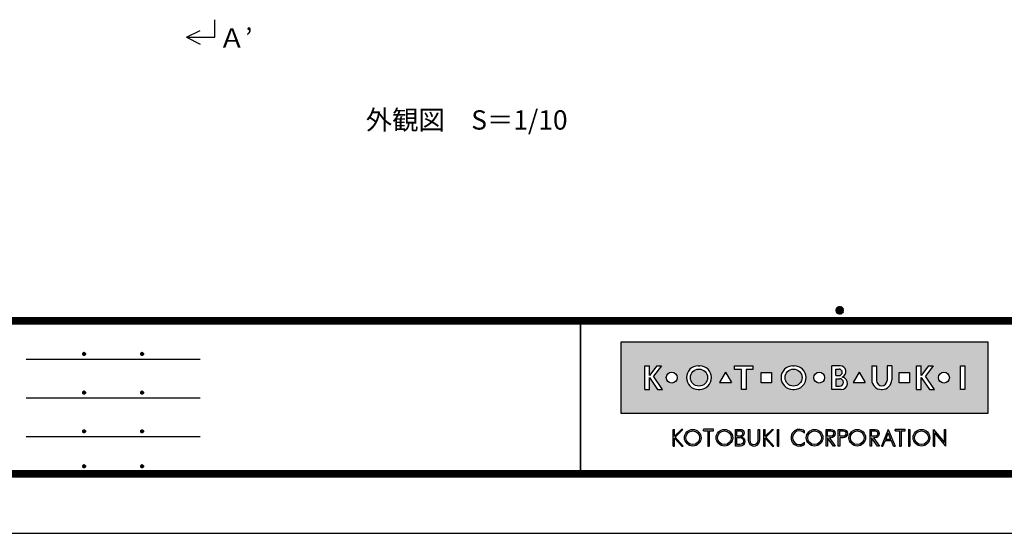
# Model space of a CAD drawing. Extents: x 0 to 4200, y 0 to 2970.
# Drawn here: x 875 to 2403, y 0 to 797 of the extents above; entities that cross this region are included whole.
import ezdxf
from ezdxf.enums import TextEntityAlignment as Align

# ---------------------------------------------------------------- set-up
doc = ezdxf.new("R2010")
doc.units = 0
doc.header["$LTSCALE"] = 3
doc.layers.get('0').update_dxf_attribs({"linetype": 'CONTINUOUS'})
doc.layers.get('DEFPOINTS').update_dxf_attribs({"linetype": 'CONTINUOUS'})
for name, color, linetype in [('P_1CENTER', 2, 'CONTINUOUS'), ('P_3TEXT', 60, 'CONTINUOUS'), ('P_5DRAWFRAME', 104, 'CONTINUOUS')]:
    doc.layers.add(name, color=color, linetype=linetype)
doc.styles.add('BIGFONT', font='simplex.shx', dxfattribs={"bigfont": 'bigfont.shx'})

# ---------------------------------------------------------------- blocks, each defined once
blk = doc.blocks.new('DFP3')
h = blk.add_hatch(color=83)
h.paths.add_polyline_path([(180.7771999999999, 29.65329999999994), (180.7771999999999, 18.64834950495063), (237.7772, 18.64834950495063), (237.7772, 29.65329999999994)])
h.paths.add_polyline_path([(204.1796504950495, 24.95080000000035), (204.1796504950495, 23.35084950495056), (202.5796999999999, 23.35084950495056), (202.5796999999999, 24.95080000000001)], flags=16)
h.paths.add_polyline_path([(207.4712594059405, 25.98498316831709), (207.697001980198, 25.98498316831709, -1), (207.697001980198, 22.31666633663386), (207.4712594059405, 22.31666633663386, -1)], flags=16)
h.paths.add_polyline_path([(208.9103683168316, 24.15082475247547, -1), (206.2578930693068, 24.15082475247547, -1)], flags=0)
h.paths.add_polyline_path([(201.2633386138613, 25.9849831683171), (201.2633386138613, 25.42062673267328), (200.2192792079208, 25.42062673267328), (200.2192792079208, 22.31666633663386), (199.4856158415841, 22.31666633663386), (199.4856158415841, 25.42062673267328), (198.4415564356435, 25.42062673267328), (198.4415564356435, 25.98498316831709)], flags=16)
h.paths.add_polyline_path([(212.4028175742573, 24.15082475247547, -1), (210.7228695544553, 24.15082475247547, -1)], flags=16)
h.paths.add_polyline_path([(197.9543973209085, 23.40117101048351), (196.1069333721607, 23.40117101048351), (197.0306653465346, 25.00112150553295)], flags=16)
h.paths.add_polyline_path([(213.5098732673266, 25.9849831683171), (214.7937841584158, 25.98498316831709, -0.8268396299405429), (215.132258940184, 24.21557239597574, -0.9235794106673716), (214.9811397058823, 22.31666633663386), (213.5098732673266, 22.31666633663386)], flags=16)
h.paths.add_polyline_path([(193.0237346534653, 22.31666633663386), (192.7979920792079, 22.31666633663386, -1), (192.7979920792079, 25.98498316831709), (193.0237346534653, 25.98498316831709, -1)], flags=16)
h.paths.add_polyline_path([(214.1588831683168, 25.47706237623782), (214.6385861386138, 25.47706237623782, -1), (214.6385861386138, 24.46122079207927), (214.1588831683168, 24.46122079207927)], flags=0)
h.paths.add_polyline_path([(214.1588831683168, 23.98151782178226), (214.7373485148514, 23.98151782178226, -1.000000696587788), (214.7373485148514, 22.82458712871313), (214.1588831683167, 22.82458712871313)], flags=0)
h.paths.add_polyline_path([(194.237100990099, 24.15082475247547, -1), (191.5846257425742, 24.15082475247547, -1)], flags=0)
h.paths.add_polyline_path([(216.8470323820617, 23.40117101048351), (217.7707643564355, 25.001121505533), (218.6944963308095, 23.40117101048351)], flags=16)
h.paths.add_polyline_path([(189.5181641089108, 24.15082475247547, -1), (187.8382160891088, 24.15082475247547, -1)], flags=16)
h.paths.add_polyline_path([(219.7177940594059, 25.98498316831709), (220.4514574257425, 25.98498316831709), (220.4514574257425, 23.69933960396035, 1.000000186147331), (222.0880910891088, 23.69933960396035), (222.0880910891088, 25.9849831683171), (222.8217544554455, 25.98498316831709), (222.8217544554455, 23.79810198019809, -0.4142135623730698), (221.3403188118811, 22.31666633663386), (221.1992297029703, 22.31666633663386, -0.4142135623731069), (219.7177940594059, 23.79810198019822)], flags=16)
h.paths.add_polyline_path([(187.0697742574257, 25.98498316831709), (185.8689092457776, 24.35977938264444), (187.267299009901, 22.31666633663386), (186.4772, 22.31666633663386), (185.2073980198019, 24.15082475247546), (185.2073980198019, 22.31666633663386), (184.5019524752474, 22.31666633663385), (184.5019524752474, 25.98498316831709), (185.2073980198019, 25.98498316831709), (185.2073980198019, 24.47750579499151), (186.3492172393709, 25.9849831683171)], flags=16)
h.paths.add_polyline_path([(223.9970267326732, 24.95080000000002), (225.5969772277228, 24.95080000000001), (225.5969772277228, 23.35084950495056), (223.9970267326732, 23.35084950495056)], flags=16)
h.paths.add_polyline_path([(226.687596039604, 25.98498316831709), (227.3930415841584, 25.9849831683171), (227.3930415841584, 24.4775057949916), (228.5348608037275, 25.98498316831709), (229.2554178217821, 25.98498316831709), (228.0545528101339, 24.35977938264445), (229.4529425742574, 22.31666633663386), (228.6628435643564, 22.31666633663386), (227.3930415841584, 24.15082475247553), (227.3930415841584, 22.31666633663386), (226.6875960396039, 22.31666633663386)], flags=16)
h.paths.add_polyline_path([(231.7602433168317, 24.15082475247547, -1), (230.0802952970297, 24.15082475247547, -1)], flags=16)
h.paths.add_polyline_path([(233.4880910891088, 25.9849831683171), (234.1653188118812, 25.98498316831709), (234.1653188118811, 22.31666633663385), (233.4880910891088, 22.31666633663386)], flags=16)
for points in [[(188.8907171647544, 13.53735916098693), (189.1165651408755, 13.53735916098692), (189.1165651408755, 14.76717399791187), (190.2463262212482, 13.53735916098693), (190.4721733674334, 13.53735916098693), (189.1998782596873, 14.92233052091695), (190.3994002936616, 16.11713949004919), (190.1735531486242, 16.11713949004919), (189.1165651408755, 15.06430434153457), (189.1165651408755, 16.12412506081215), (188.8907171647544, 16.12412506081215)], [(193.62009298013, 16.12870630717222), (193.6200929801299, 15.89827044520378), (194.2868303126868, 15.89827044520378), (194.2868303126868, 13.53735252149947), (194.5126782888079, 13.53735252149946), (194.5126782888079, 15.89827044520378), (195.1794156213647, 15.89827044520378), (195.1794156213646, 16.12870630717222)], [(200.7873865153659, 16.1241184213247), (200.5615393691806, 16.1241184213247), (200.5615393691806, 14.41141449004919, 0.9993112080576029), (202.3096508572413, 14.41020999000819), (202.3096508572412, 16.1241184213247), (202.0838037110561, 16.1241184213247), (202.0838037110561, 14.41141449004919, -1), (200.7873865153659, 14.41141449004919)], [(209.2881845934089, 13.81794368446969), (209.2881845934089, 14.12892027475158, -2.667269372855936), (209.2881845934089, 15.53256394704789), (209.2881845934089, 15.84354053732978, 2.071285835562603)], [(223.371153347049, 16.10296667409115), (223.371153347049, 15.87711952790606), (224.0378906796058, 15.87711952790607), (224.0378906796058, 13.51620741375338), (224.263738655727, 13.51620741375338), (224.263738655727, 15.87711952790607), (224.9304759882837, 15.87711952790607), (224.9304759882837, 16.10296667409115)]]:
    blk.add_hatch(color=0).paths.add_polyline_path(points)
h = blk.add_hatch(color=0)
h.paths.add_polyline_path([(190.6519715182779, 14.830738791156, 1), (193.2387307786157, 14.830738791156, 1)])
h.paths.add_polyline_path([(193.0128836324305, 14.830738791156, -1.00000013533277), (190.8778186644631, 14.830738791156, -1.00000013533277)], flags=16)
h = blk.add_hatch(color=0)
h.paths.add_polyline_path([(195.5607786528149, 14.830738791156, 1), (198.1475379131527, 14.830738791156, 1)])
h.paths.add_polyline_path([(197.9216907669675, 14.830738791156, -1.00000013533277), (195.7866257990001, 14.830738791156, -1.00000013533277)], flags=16)
h = blk.add_hatch(color=0)
edge = h.paths.add_edge_path(flags=16)
edge.add_line((198.7944098991748, 15.89827044520379), (199.2657164076198, 15.89827127513954))
edge.add_arc((199.2657171527633, 15.47511681969394), 0.4231544554462469, -90.00010089361018, 90.00010089361012, ccw=False)
edge.add_line((199.2657164076198, 15.05196236424835), (198.7944098991748, 15.05196236424835))
edge.add_line((198.7944098991748, 15.05196236424835), (198.7944098991748, 15.89827044520379))
edge = h.paths.add_edge_path(flags=16)
edge.add_line((198.7944098991748, 14.87128448131298), (199.2657164076198, 14.87128448131298))
edge.add_arc((199.2657164076198, 14.31724539424268), 0.5540390870702971, -90, 90, ccw=False)
edge.add_line((199.2657164076198, 13.76320630717238), (198.7944098991748, 13.76320630717238))
edge.add_line((198.7944098991748, 13.76320630717238), (198.7944098991748, 14.87128448131298))
edge = h.paths.add_edge_path()
edge.add_line((198.5685627529896, 16.1241184213247), (199.3334707174625, 16.1241184213247))
edge.add_arc((199.3334707174625, 15.54287112953676), 0.5812472917879354, -90, 90, ccw=False)
edge.add_arc((199.3334707174625, 14.24949149936813), 0.7121323383808971, -90, 90, ccw=False)
edge.add_line((199.3334707174625, 13.53735916098724), (198.5685627529896, 13.53735916098692))
edge.add_line((198.5685627529896, 13.53735916098692), (198.5685627529896, 16.1241184213247))
h = blk.add_hatch(color=0)
h.paths.add_polyline_path([(203.266972828703, 14.92233052091694), (204.4735004932343, 16.1241184213247), (204.247653347049, 16.1241184213247), (203.1836588799552, 15.06430434153459), (203.1836588799553, 16.1241184213247), (202.9712907232867, 16.1241184213247), (202.9712907232867, 13.53735916098692), (203.1836588799553, 13.53735916098692), (203.1836588799552, 14.76717399791191), (204.313419960328, 13.53735916098693), (204.5392679364492, 13.53735916098693)])
h.paths.add_polyline_path([(205.3050016871772, 16.1241184213247), (205.0791545409919, 16.1241184213247), (205.0791545409919, 13.53735916098692), (205.3050016871772, 13.53735916098692)])
h = blk.add_hatch(color=0)
h.paths.add_polyline_path([(209.5578390779751, 14.83074211089973, 1), (212.1446049778004, 14.83074211089973, 1)])
h.paths.add_polyline_path([(211.9187578316151, 14.83074211089973, -1.000000127167677), (209.7836862241603, 14.83074211089973, -1.000000127167677)], flags=16)
h = blk.add_hatch(color=0)
h.paths.add_polyline_path([(212.6219144128614, 13.53735916098692), (212.8477623889827, 13.53735916098692), (212.8477623889827, 14.83074211089974), (213.7832587052317, 13.53735916098692), (214.0592115736069, 13.53735916098692), (213.1511404903222, 14.83074211089974), (213.3857525899145, 14.83074211089973, 1), (213.3857525899145, 16.12412506081216), (212.6219144128615, 16.12412506081216)])
h.paths.add_polyline_path([(212.8477623889827, 15.89827708469125), (213.3857525899145, 15.89827708469124, -1), (213.3857525899144, 15.05658925708469), (212.8477623889826, 15.05658925708481)], flags=16)
h = blk.add_hatch(color=0)
edge = h.paths.add_edge_path()
edge.add_line((214.5233134082022, 16.12412506081216), (215.2871507553193, 16.12412423087619))
edge.add_arc((215.2871500526669, 15.47743317088784), 0.6466910599887343, -89.99993774613517, 89.99993774613517, ccw=False)
edge.add_line((215.2871507553193, 14.83074211089949), (214.7491605543875, 14.83074211089949))
edge.add_line((214.7491605543875, 14.83074211089949), (214.7491605543875, 13.53735916098692))
edge.add_line((214.7491605543875, 13.53735916098692), (214.5233134082022, 13.53735916098692))
edge.add_line((214.5233134082022, 13.53735916098692), (214.5233134082022, 16.12412506081216))
edge = h.paths.add_edge_path(flags=16)
edge.add_line((214.7491605543875, 15.89827708469124), (215.2871507553193, 15.89827708469124))
edge.add_arc((215.2871507553193, 15.47743317088803), 0.4208439138032176, -90, 90, ccw=False)
edge.add_line((215.2871507553193, 15.05658925708481), (214.7491605543875, 15.05658925708481))
edge.add_line((214.7491605543875, 15.05658925708481), (214.7491605543875, 15.89827708469124))
h = blk.add_hatch(color=0)
h.paths.add_polyline_path([(216.1804215910794, 14.83074211089973, 1), (218.7671874909046, 14.83074211089973, 1)])
h.paths.add_polyline_path([(218.5413403447194, 14.83074211089973, -1.000000127167677), (216.4062687372646, 14.83074211089973, -1.000000127167677)], flags=16)
h = blk.add_hatch(color=0)
h.paths.add_polyline_path([(220.0043738188021, 14.83074211089974), (220.2389859183945, 14.83074211089973, 1), (220.2389859183945, 16.12412506081216), (219.4751477413414, 16.12412506081216), (219.4751477413414, 13.53735916098692), (219.7009957174627, 13.53735916098692), (219.7009957174627, 14.83074211089975), (220.6364920337118, 13.53735916098692), (220.9124449020869, 13.53735916098692)])
h.paths.add_polyline_path([(219.7009957174626, 15.05658925708481), (219.7009957174626, 15.89827708469124), (220.2389859183945, 15.89827708469124, -1), (220.2389859183944, 15.05658925708469)], flags=16)
h = blk.add_hatch(color=0)
h.paths.add_polyline_path([(222.2898978723839, 16.12412506081215), (221.2189402427974, 13.53735916098692), (221.4633787838575, 13.53735916098693), (221.7907669317899, 14.32812626931532), (222.7890279830421, 14.32812626931532), (223.1164161309745, 13.53735916098692), (223.3608546720345, 13.53735916098692)])
h.paths.add_polyline_path([(222.2898978723839, 15.53371444636842), (222.6955232509512, 14.55397424543662), (221.8842716638807, 14.55397424543661)], flags=16)
h = blk.add_hatch(color=0)
h.paths.add_polyline_path([(225.626012097777, 16.12412506081215), (225.4001649515919, 16.12412506081215), (225.4001649515919, 13.53735916098692), (225.626012097777, 13.53735916098692)])
h.paths.add_polyline_path([(226.1408147186274, 14.83074211089973, 1), (228.7275806184527, 14.83074211089973, 1)])
h.paths.add_polyline_path([(228.5017334722675, 14.83074211089973, -1.000000127167677), (226.3666618648126, 14.83074211089973, -1.000000127167677)], flags=16)
h.paths.add_polyline_path([(229.2785510174043, 13.53735916098692), (229.5043989935255, 13.53735916098692), (229.5043989935255, 15.57938333105119), (231.2173510756454, 13.53735916098695), (231.2173510756455, 16.12412506081215), (230.9915030995243, 16.12412506081215), (230.9915030995243, 14.0821008907483), (229.2785510174043, 16.12412506081215)])
at = {"color": 0}
for p, q in [((214.1500001919297, 34.59999999999991), (214.7500001919296, 35.19999999999982)), ((214.1537481919295, 34.53303800000003), (214.8169621919295, 35.19625200000019)), ((214.1547661919297, 34.67547699999977), (214.6745231919297, 35.1952339999998)), ((214.1637421919295, 34.47232100000019), (214.8776791919295, 35.18625800000018)), ((214.1729561919295, 34.76437699999997), (214.5856231919295, 35.17704400000002)), ((214.1787211919296, 34.41658899999993), (214.9334111919296, 35.17127900000014)), ((214.1979081919297, 34.36506499999996), (214.9849351919295, 35.15209199999981)), ((214.5165271919296, 35.15271200000007), (215.3027121919297, 34.36652700000013)), ((214.5681661919296, 35.17178400000012), (215.3217841919296, 34.41816599999993)), ((214.6240321919298, 35.18662799999993), (215.3366281919296, 34.47403200000008)), ((214.6849121919298, 35.19645899999978), (215.3464591919295, 34.53491200000008)), ((214.7520851919297, 35.19999599999983), (215.3499961919295, 34.60208499999999)), ((214.8278661919297, 35.19492600000012), (215.3449261919296, 34.67786599999999)), ((214.9172991919295, 35.17620399999987), (215.3262041919295, 34.76729900000009)), ((214.1500001919297, 34.59999999999991), (214.7500001919296, 34)), ((214.1537481919295, 34.66696200000024), (214.8169621919295, 34.00374800000009)), ((214.1547661919297, 34.52452300000004), (214.6745231919297, 34.00476600000002)), ((214.1637421919295, 34.72767900000008), (214.8776791919295, 34.01374200000009)), ((214.1729561919295, 34.43562299999985), (214.5856231919295, 34.02295599999979)), ((214.1787211919296, 34.78341099999989), (214.9334111919296, 34.02872100000013)), ((214.1979081919297, 34.83493499999986), (214.9849351919295, 34.04790800000001)), ((214.2208011919295, 34.31724799999984), (215.0327521919297, 35.12919899999997)), ((214.2208011919295, 34.88275199999998), (215.0327521919297, 34.07080099999985)), ((214.2210101919296, 34.88314200000013), (214.4668581919296, 35.12899000000016)), ((214.2210101919296, 34.31685800000014), (214.4668581919296, 34.07101000000011)), ((214.2470671919296, 34.27280299999984), (215.0771971919297, 35.10293300000012)), ((214.2470671919296, 34.92719699999998), (215.0771971919297, 34.09706700000015)), ((214.2764861919296, 34.23151099999995), (215.1184891919295, 35.07351400000016)), ((214.2764861919296, 34.96848899999986), (215.1184891919295, 34.12648600000011)), ((214.3089261919297, 34.19324000000006), (215.1567601919294, 35.04107400000021)), ((214.3089261919297, 35.00676000000021), (215.1567601919294, 34.15892600000006)), ((214.3443241919297, 35.04207200000019), (215.1920721919296, 34.19432400000005)), ((214.3443241919297, 34.15792800000008), (215.1920721919296, 35.00567599999977)), ((214.3826831919296, 35.07442399999991), (215.2244241919296, 34.23268300000018)), ((214.3826831919296, 34.12557599999991), (215.2244241919296, 34.96731700000009)), ((214.4240651919297, 35.10375199999999), (215.2537521919297, 34.27406500000006)), ((214.4240651919297, 34.09624799999983), (215.2537521919297, 34.92593500000021)), ((214.4686061919295, 35.12992200000008), (215.2799221919298, 34.31860599999982)), ((214.4686061919295, 34.07007800000019), (215.2799221919298, 34.881394)), ((214.5165271919296, 34.04728800000021), (215.3027121919297, 34.83347300000014)), ((214.5681661919296, 34.02821600000016), (215.3217841919296, 34.78183399999989)), ((214.6240321919298, 34.01337199999989), (215.3366281919296, 34.72596800000019)), ((214.6849121919298, 34.00354100000004), (215.3464591919295, 34.6650880000002)), ((214.7520851919297, 34.00000399999999), (215.3499961919295, 34.59791499999983)), ((214.8278661919297, 34.00507400000015), (215.3449261919296, 34.52213399999982)), ((214.9172991919295, 34.02379599999995), (215.3262041919295, 34.43270100000018)), ((215.0376741919297, 35.12653899999987), (215.2765391919295, 34.88767400000006)), ((215.0376741919297, 34.07346099999995), (215.2765391919295, 34.31232600000021)), ((21.5, 33.5), (408, 33.5)), ((21.5, 33.44999999999982), (408, 33.44999999999982)), ((21.5, 33.40000000000009), (408, 33.40000000000009)), ((21.5, 33.34999999999991), (408, 33.34999999999991)), ((21.5, 33.30000000000018), (408, 33.30000000000018)), ((21.5, 33.25), (408, 33.25)), ((21.5, 33.19999999999982), (408, 33.19999999999982)), ((21.5, 33.15000000000009), (408, 33.15000000000009)), ((21.5, 33.09999999999991), (408, 33.09999999999991)), ((21.5, 33.05000000000018), (408, 33.05000000000018)), ((21.5, 33), (408, 33)), ((21.5, 32.94999999999982), (408, 32.94999999999982)), ((21.5, 32.90000000000009), (408, 32.90000000000009)), ((21.5, 32.84999999999991), (408, 32.84999999999991)), ((21.5, 32.80000000000018), (408, 32.80000000000018)), ((21.5, 32.75), (408, 32.75)), ((21.5, 32.69999999999982), (408, 32.69999999999982)), ((21.5, 32.65000000000009), (408, 32.65000000000009)), ((21.5, 32.59999999999991), (408, 32.59999999999991)), ((21.5, 32.55000000000018), (408, 32.55000000000018)), ((21.5, 32.5), (408, 32.5)), ((174.4749999999999, 33), (174.4749999999999, 9)), ((174.5250000000001, 33), (174.5250000000001, 9)), ((97.25, 27.82499999999982), (97.5, 28.07499999999982)), ((97.25, 27.82499999999982), (97.5, 27.57499999999982)), ((97.25799400000005, 27.76228399999991), (97.56271599999991, 28.06700600000022)), ((97.25799400000005, 27.88771600000018), (97.56271599999991, 27.58299399999987)), ((97.26523899999984, 27.91094999999996), (97.41404999999986, 28.05976099999998)), ((97.26523899999984, 27.73905000000013), (97.41404999999986, 27.59023900000011)), ((97.27747700000009, 27.71105500000021), (97.61394500000006, 28.04752300000018)), ((97.27747700000009, 27.93894499999988), (97.61394500000006, 27.60247699999991)), ((97.30530599999997, 27.66817399999991), (97.65682599999991, 28.01969400000007)), ((97.30530599999997, 27.98182600000018), (97.65682599999991, 27.63030600000002)), ((97.34040899999991, 28.01743399999987), (97.69243400000005, 27.66540900000018)), ((97.34040899999991, 27.63256600000022), (97.69243400000005, 27.98459099999991)), ((97.38275299999987, 28.04580100000021), (97.72080099999994, 27.70775300000014)), ((97.38275299999987, 27.60419899999988), (97.72080099999994, 27.94224699999995)), ((97.4333200000001, 28.06594399999994), (97.74094400000013, 27.75831999999991)), ((97.4333200000001, 27.58405600000015), (97.74094400000013, 27.89168000000018)), ((97.49502400000006, 28.07495000000017), (97.7499499999999, 27.8200240000001)), ((97.49502400000006, 27.57504999999992), (97.7499499999999, 27.82997599999999)), ((97.57824600000004, 28.06244000000015), (97.73743999999988, 27.90324599999985)), ((97.57824600000004, 27.58755999999994), (97.73743999999988, 27.74675399999978)), ((106.25, 27.82499999999982), (106.5, 28.07499999999982)), ((106.25, 27.82499999999982), (106.5, 27.57499999999982)), ((106.2579940000001, 27.76228399999991), (106.5627159999999, 28.06700600000022)), ((106.2579940000001, 27.88771600000018), (106.5627159999999, 27.58299399999987)), ((106.2652390000001, 27.91094999999996), (106.4140499999999, 28.05976099999998)), ((106.2652390000001, 27.73905000000013), (106.4140499999999, 27.59023900000011)), ((106.2774770000001, 27.71105500000021), (106.6139450000001, 28.04752300000018)), ((106.2774770000001, 27.93894499999988), (106.6139450000001, 27.60247699999991)), ((106.305306, 27.66817399999991), (106.6568259999999, 28.01969400000007)), ((106.305306, 27.98182600000018), (106.6568259999999, 27.63030600000002)), ((106.3404089999999, 28.01743399999987), (106.692434, 27.66540900000018)), ((106.3404089999999, 27.63256600000022), (106.692434, 27.98459099999991)), ((106.3827529999999, 28.04580100000021), (106.7208009999999, 27.70775300000014)), ((106.3827529999999, 27.60419899999988), (106.7208009999999, 27.94224699999995)), ((106.4333200000001, 28.06594399999994), (106.7409440000001, 27.75831999999991)), ((106.4333200000001, 27.58405600000015), (106.7409440000001, 27.89168000000018)), ((106.4950240000001, 28.07495000000017), (106.7499499999999, 27.8200240000001)), ((106.4950240000001, 27.57504999999992), (106.7499499999999, 27.82997599999999)), ((106.578246, 28.06244000000015), (106.7374399999999, 27.90324599999985)), ((106.578246, 27.58755999999994), (106.7374399999999, 27.74675399999978)), ((88.5, 27.02500000000009), (115.5, 27.02500000000009)), ((97.25, 21.82499999999982), (97.5, 22.07499999999982)), ((97.25, 21.82499999999982), (97.5, 21.57499999999982)), ((97.25799400000005, 21.76228399999991), (97.56271599999991, 22.06700600000022)), ((97.25799400000005, 21.88771600000018), (97.56271599999991, 21.58299399999987)), ((97.26523899999984, 21.91094999999996), (97.41404999999986, 22.05976099999998)), ((97.26523899999984, 21.73905000000013), (97.41404999999986, 21.59023900000011)), ((97.27747700000009, 21.71105500000021), (97.61394500000006, 22.04752300000018)), ((97.27747700000009, 21.93894499999988), (97.61394500000006, 21.60247699999991)), ((97.30530599999997, 21.66817399999991), (97.65682599999991, 22.01969400000007)), ((97.30530599999997, 21.98182600000018), (97.65682599999991, 21.63030600000002)), ((97.34040899999991, 22.01743399999987), (97.69243400000005, 21.66540900000018)), ((97.34040899999991, 21.63256600000022), (97.69243400000005, 21.98459099999991)), ((97.38275299999987, 22.04580100000021), (97.72080099999994, 21.70775300000014)), ((97.38275299999987, 21.60419899999988), (97.72080099999994, 21.94224699999995)), ((97.4333200000001, 22.06594399999994), (97.74094400000013, 21.75831999999991)), ((97.4333200000001, 21.58405600000015), (97.74094400000013, 21.89168000000018)), ((97.49502400000006, 22.07495000000017), (97.7499499999999, 21.8200240000001)), ((97.49502400000006, 21.57504999999992), (97.7499499999999, 21.82997599999999)), ((97.57824600000004, 22.06244000000015), (97.73743999999988, 21.90324599999985)), ((97.57824600000004, 21.58755999999994), (97.73743999999988, 21.74675399999978)), ((106.25, 21.82499999999982), (106.5, 22.07499999999982)), ((106.25, 21.82499999999982), (106.5, 21.57499999999982)), ((106.2579940000001, 21.76228399999991), (106.5627159999999, 22.06700600000022)), ((106.2579940000001, 21.88771600000018), (106.5627159999999, 21.58299399999987)), ((106.2652390000001, 21.91094999999996), (106.4140499999999, 22.05976099999998)), ((106.2652390000001, 21.73905000000013), (106.4140499999999, 21.59023900000011)), ((106.2774770000001, 21.71105500000021), (106.6139450000001, 22.04752300000018)), ((106.2774770000001, 21.93894499999988), (106.6139450000001, 21.60247699999991)), ((106.305306, 21.66817399999991), (106.6568259999999, 22.01969400000007)), ((106.305306, 21.98182600000018), (106.6568259999999, 21.63030600000002)), ((106.3404089999999, 22.01743399999987), (106.692434, 21.66540900000018)), ((106.3404089999999, 21.63256600000022), (106.692434, 21.98459099999991)), ((106.3827529999999, 22.04580100000021), (106.7208009999999, 21.70775300000014)), ((106.3827529999999, 21.60419899999988), (106.7208009999999, 21.94224699999995)), ((106.4333200000001, 22.06594399999994), (106.7409440000001, 21.75831999999991)), ((106.4333200000001, 21.58405600000015), (106.7409440000001, 21.89168000000018)), ((106.4950240000001, 22.07495000000017), (106.7499499999999, 21.8200240000001)), ((106.4950240000001, 21.57504999999992), (106.7499499999999, 21.82997599999999)), ((106.578246, 22.06244000000015), (106.7374399999999, 21.90324599999985)), ((106.578246, 21.58755999999994), (106.7374399999999, 21.74675399999978)), ((88.5, 21.02500000000009), (115.5, 21.02500000000009)), ((97.25, 15.82499999999982), (97.5, 16.07499999999982)), ((97.25, 15.82499999999982), (97.5, 15.57499999999982)), ((97.25799400000005, 15.76228399999991), (97.56271599999991, 16.06700600000022)), ((97.25799400000005, 15.88771600000018), (97.56271599999991, 15.58299399999987)), ((97.26523899999984, 15.91094999999996), (97.41404999999986, 16.05976099999998)), ((97.26523899999984, 15.73905000000013), (97.41404999999986, 15.59023900000011)), ((97.27747700000009, 15.71105500000021), (97.61394500000006, 16.04752300000018)), ((97.27747700000009, 15.93894499999988), (97.61394500000006, 15.60247699999991)), ((97.30530599999997, 15.66817399999991), (97.65682599999991, 16.01969400000007)), ((97.30530599999997, 15.98182600000018), (97.65682599999991, 15.63030600000002)), ((97.34040899999991, 16.01743399999987), (97.69243400000005, 15.66540900000018)), ((97.34040899999991, 15.63256600000022), (97.69243400000005, 15.98459099999991)), ((97.38275299999987, 16.04580100000021), (97.72080099999994, 15.70775300000014)), ((97.38275299999987, 15.60419899999988), (97.72080099999994, 15.94224699999995)), ((97.4333200000001, 16.06594399999994), (97.74094400000013, 15.75831999999991)), ((97.4333200000001, 15.58405600000015), (97.74094400000013, 15.89168000000018)), ((97.49502400000006, 16.07495000000017), (97.7499499999999, 15.8200240000001)), ((97.49502400000006, 15.57504999999992), (97.7499499999999, 15.82997599999999)), ((97.57824600000004, 16.06244000000015), (97.73743999999988, 15.90324599999985)), ((97.57824600000004, 15.58755999999994), (97.73743999999988, 15.74675399999978)), ((106.25, 15.82499999999982), (106.5, 16.07499999999982)), ((106.25, 15.82499999999982), (106.5, 15.57499999999982)), ((106.2579940000001, 15.76228399999991), (106.5627159999999, 16.06700600000022)), ((106.2579940000001, 15.88771600000018), (106.5627159999999, 15.58299399999987)), ((106.2652390000001, 15.91094999999996), (106.4140499999999, 16.05976099999998)), ((106.2652390000001, 15.73905000000013), (106.4140499999999, 15.59023900000011)), ((106.2774770000001, 15.71105500000021), (106.6139450000001, 16.04752300000018)), ((106.2774770000001, 15.93894499999988), (106.6139450000001, 15.60247699999991)), ((106.305306, 15.66817399999991), (106.6568259999999, 16.01969400000007)), ((106.305306, 15.98182600000018), (106.6568259999999, 15.63030600000002)), ((106.3404089999999, 16.01743399999987), (106.692434, 15.66540900000018)), ((106.3404089999999, 15.63256600000022), (106.692434, 15.98459099999991)), ((106.3827529999999, 16.04580100000021), (106.7208009999999, 15.70775300000014)), ((106.3827529999999, 15.60419899999988), (106.7208009999999, 15.94224699999995)), ((106.4333200000001, 16.06594399999994), (106.7409440000001, 15.75831999999991)), ((106.4333200000001, 15.58405600000015), (106.7409440000001, 15.89168000000018)), ((106.4950240000001, 16.07495000000017), (106.7499499999999, 15.8200240000001)), ((106.4950240000001, 15.57504999999992), (106.7499499999999, 15.82997599999999)), ((106.578246, 16.06244000000015), (106.7374399999999, 15.90324599999985)), ((106.578246, 15.58755999999994), (106.7374399999999, 15.74675399999978)), ((188.8907171647544, 16.12412506081215), (189.1165651408755, 16.12412506081215)), ((188.8907171647544, 13.53735916098692), (188.8907171647544, 16.1241184213247)), ((189.1165651408755, 15.06430434153457), (190.1805596079692, 16.1241184213247)), ((189.1165651408755, 15.06430434153457), (189.1165651408755, 16.1241184213247)), ((189.1998782596873, 14.92233052091694), (190.4064067541544, 16.1241184213247)), ((190.3993937955056, 16.11713949004919), (190.173552458872, 16.11713949004919)), ((190.1805662474568, 16.12412506081215), (190.4064067541544, 16.12412506081215)), ((195.1794156213647, 16.12870630717222), (193.6200929801299, 16.12870630717222)), ((193.6200929801299, 15.89827044520378), (193.6200929801299, 16.1241184213247)), ((193.6200929801299, 15.89827044520378), (194.2868303126868, 15.89827044520378)), ((194.2868303126868, 15.89827044520378), (194.2868303126868, 13.53735916098692)), ((194.5126782888079, 15.89827044520378), (194.5126782888079, 13.53735916098692)), ((194.5126782888079, 15.89827044520378), (195.1794156213647, 15.89827044520378)), ((195.1794156213647, 15.89827044520378), (195.1794156213647, 16.1241184213247)), ((200.5615393691806, 16.1241184213247), (200.5615393691806, 14.41141449004919)), ((200.5615393691806, 16.1241184213247), (200.7873865153659, 16.1241184213247)), ((200.7873865153659, 16.1241184213247), (200.7873865153659, 14.41141449004919)), ((202.0838037110561, 14.41141449004919), (202.0838037110561, 16.1241184213247)), ((202.0838037110561, 16.1241184213247), (202.3096508572413, 16.1241184213247)), ((202.3096508572413, 16.1241184213247), (202.3096508572413, 14.41261899202532)), ((202.9712907232867, 16.1241184213247), (203.1836588799553, 16.1241184213247)), ((202.9712907232867, 13.53735916098692), (202.9712907232867, 16.1241184213247)), ((203.1836588799553, 15.06430434153457), (203.1836588799553, 16.1241184213247)), ((203.1836588799553, 15.06430434153457), (204.247653347049, 16.1241184213247)), ((203.266972828703, 14.92233052091694), (204.4735004932343, 16.1241184213247)), ((204.247653347049, 16.1241184213247), (204.4735004932343, 16.1241184213247)), ((205.0791545409919, 13.53735916098692), (205.0791545409919, 16.1241184213247)), ((205.0791545409919, 16.1241184213247), (205.3050016871772, 16.1241184213247)), ((205.3050016871772, 13.53735916098692), (205.3050016871772, 16.1241184213247)), ((209.2881845934089, 15.53256332522697), (209.2881845934089, 15.84354031998514)), ((222.2898978723839, 16.12412506081215), (221.2189402427975, 13.53735916098692)), ((221.8842716638807, 14.55397424543661), (222.2898978723839, 15.53371444636832)), ((222.2898978723839, 16.12412506081215), (223.3608546720345, 13.53735916098692)), ((222.6955232509512, 14.55397424543661), (222.2898978723839, 15.53371444636832)), ((224.9304759882837, 16.10755455993867), (223.371153347049, 16.10755455993867)), ((224.9304759882837, 16.10296667409115), (223.371153347049, 16.10296667409115)), ((223.371153347049, 15.87711952790607), (223.371153347049, 16.10296667409115)), ((223.371153347049, 15.87711952790607), (224.0378906796058, 15.87711952790607)), ((224.0378906796058, 15.87711952790607), (224.0378906796058, 13.51620741375338)), ((224.263738655727, 15.87711952790607), (224.263738655727, 13.51620741375338)), ((224.263738655727, 15.87711952790607), (224.9304759882837, 15.87711952790607)), ((224.9304759882837, 15.87711952790607), (224.9304759882837, 16.10296667409115)), ((225.4001649515919, 16.12412506081215), (225.4001649515919, 13.53735916098692)), ((225.4001649515919, 16.12412506081215), (225.626012097777, 16.12412506081215)), ((225.626012097777, 16.12412506081215), (225.626012097777, 13.53735916098692)), ((229.2785510174043, 13.53735916098692), (229.2785510174043, 16.12412506081215)), ((229.2785510174043, 16.12412506081215), (230.9915030995243, 14.08210089074827)), ((229.5043989935255, 13.53735916098692), (229.5043989935255, 15.57938333105119)), ((231.2173510756454, 13.53735916098692), (229.5043989935255, 15.57938333105119)), ((230.9915030995243, 14.08210089074827), (230.9915030995243, 16.12412506081215)), ((230.9915030995243, 16.12412506081215), (231.2173510756454, 16.12412506081215)), ((231.2173510756454, 13.53735916098692), (231.2173510756454, 16.12412506081215)), ((88.5, 15.02500000000009), (115.5, 15.02500000000009)), ((189.1165651408755, 14.76717399791187), (190.2463262212482, 13.53735916098692)), ((189.1165651408755, 13.53735916098692), (189.1165651408755, 14.76717399791187)), ((189.1998782596873, 14.92233052091694), (190.4721733674335, 13.53735916098692)), ((203.1836588799553, 13.53735916098692), (203.1836588799553, 14.76717399791187)), ((203.1836588799553, 14.76717399791187), (204.313419960328, 13.53735916098692)), ((203.266972828703, 14.92233052091694), (204.5392679364492, 13.53735916098692)), ((209.2881845934089, 13.81794390181394), (209.2881845934089, 14.12892089657249)), ((221.4633787838575, 13.53735916098692), (221.7907669317899, 14.32812626931532)), ((222.789027983042, 14.32812626931532), (221.7907669317899, 14.32812626931532)), ((222.6955232509512, 14.55397424543661), (221.8842716638807, 14.55397424543661)), ((223.1164161309745, 13.53735916098692), (222.789027983042, 14.32812626931532)), ((188.8907171647544, 13.53735916098692), (189.1165651408755, 13.53735916098692)), ((190.2463262212482, 13.53735916098692), (190.4721733674335, 13.53735916098692)), ((194.2868303126868, 13.53735252149946), (194.5126782888079, 13.53735252149946)), ((202.9712907232867, 13.53735916098692), (203.1836588799553, 13.53735916098692)), ((204.313419960328, 13.53735916098692), (204.5392679364492, 13.53735916098692)), ((205.0791545409919, 13.53735916098692), (205.3050016871772, 13.53735916098692)), ((221.2189402427975, 13.53735916098692), (221.4633787838575, 13.53735916098692)), ((223.1164161309745, 13.53735916098692), (223.3608546720345, 13.53735916098692)), ((224.0378906796058, 13.51620741375338), (224.263738655727, 13.51620741375338)), ((225.4001649515919, 13.53735916098692), (225.626012097777, 13.53735916098692)), ((229.2785510174043, 13.53735916098692), (229.5043989935255, 13.53735916098692)), ((21.5, 9.75), (408, 9.75)), ((21.5, 9.699999999999818), (408, 9.699999999999818)), ((21.5, 9.650000000000091), (408, 9.650000000000091)), ((21.5, 9.599999999999909), (408, 9.599999999999909)), ((21.5, 9.550000000000182), (408, 9.550000000000182)), ((21.5, 9.5), (408, 9.5)), ((21.5, 9.449999999999818), (408, 9.449999999999818)), ((21.5, 9.400000000000091), (408, 9.400000000000091)), ((21.5, 9.349999999999909), (408, 9.349999999999909)), ((21.5, 9.300000000000182), (408, 9.300000000000182)), ((21.5, 9.25), (408, 9.25)), ((21.5, 9.199999999999818), (408, 9.199999999999818)), ((97.25, 10.40000000000009), (97.5, 10.65000000000009)), ((97.25, 10.40000000000009), (97.5, 10.15000000000009)), ((97.25799400000005, 10.33728400000018), (97.56271599999991, 10.64200600000004)), ((97.25799400000005, 10.462716), (97.56271599999991, 10.15799400000014)), ((97.26523899999984, 10.48595000000023), (97.41404999999986, 10.6347609999998)), ((97.26523899999984, 10.31404999999995), (97.41404999999986, 10.16523899999993)), ((97.27747700000009, 10.28605500000003), (97.61394500000006, 10.622523)), ((97.27747700000009, 10.51394500000015), (97.61394500000006, 10.17747700000018)), ((97.30530599999997, 10.24317400000018), (97.65682599999991, 10.59469399999989)), ((97.30530599999997, 10.556826), (97.65682599999991, 10.20530599999984)), ((97.34040899999991, 10.59243400000014), (97.69243400000005, 10.240409)), ((97.34040899999991, 10.20756600000004), (97.69243400000005, 10.55959100000018)), ((97.38275299999987, 10.62080100000003), (97.72080099999994, 10.28275299999996)), ((97.38275299999987, 10.17919900000015), (97.72080099999994, 10.51724699999977)), ((97.4333200000001, 10.64094399999976), (97.74094400000013, 10.33332000000019)), ((97.4333200000001, 10.15905599999996), (97.74094400000013, 10.46668)), ((97.49502400000006, 10.64994999999999), (97.7499499999999, 10.39502399999992)), ((97.49502400000006, 10.15005000000019), (97.7499499999999, 10.40497599999981)), ((97.57824600000004, 10.63743999999997), (97.73743999999988, 10.47824600000013)), ((97.57824600000004, 10.16256000000021), (97.73743999999988, 10.32175400000006)), ((106.25, 10.40000000000009), (106.5, 10.65000000000009)), ((106.25, 10.40000000000009), (106.5, 10.15000000000009)), ((106.2579940000001, 10.33728400000018), (106.5627159999999, 10.64200600000004)), ((106.2579940000001, 10.462716), (106.5627159999999, 10.15799400000014)), ((106.2652390000001, 10.48595000000023), (106.4140499999999, 10.6347609999998)), ((106.2652390000001, 10.31404999999995), (106.4140499999999, 10.16523899999993)), ((106.2774770000001, 10.28605500000003), (106.6139450000001, 10.622523)), ((106.2774770000001, 10.51394500000015), (106.6139450000001, 10.17747700000018)), ((106.305306, 10.24317400000018), (106.6568259999999, 10.59469399999989)), ((106.305306, 10.556826), (106.6568259999999, 10.20530599999984)), ((106.3404089999999, 10.59243400000014), (106.692434, 10.240409)), ((106.3404089999999, 10.20756600000004), (106.692434, 10.55959100000018)), ((106.3827529999999, 10.62080100000003), (106.7208009999999, 10.28275299999996)), ((106.3827529999999, 10.17919900000015), (106.7208009999999, 10.51724699999977)), ((106.4333200000001, 10.64094399999976), (106.7409440000001, 10.33332000000019)), ((106.4333200000001, 10.15905599999996), (106.7409440000001, 10.46668)), ((106.4950240000001, 10.64994999999999), (106.7499499999999, 10.39502399999992)), ((106.4950240000001, 10.15005000000019), (106.7499499999999, 10.40497599999981)), ((106.578246, 10.63743999999997), (106.7374399999999, 10.47824600000013)), ((106.578246, 10.16256000000021), (106.7374399999999, 10.32175400000006)), ((21.5, 9.150000000000091), (408, 9.150000000000091)), ((21.5, 9.099999999999909), (408, 9.099999999999909)), ((21.5, 9.050000000000182), (408, 9.050000000000182)), ((21.5, 9), (408, 9)), ((21.5, 8.949999999999818), (408, 8.949999999999818)), ((21.5, 8.900000000000091), (408, 8.900000000000091)), ((21.5, 8.849999999999909), (408, 8.849999999999909)), ((21.5, 8.800000000000182), (408, 8.800000000000182)), ((21.5, 8.75), (408, 8.75))]:
    blk.add_line(p, q, dxfattribs=at)
at = {"color": 83}
for p, q in [((184.5019524752474, 25.98498316831709), (185.2073980198019, 25.98498316831709)), ((184.5019524752474, 22.31666633663386), (184.5019524752474, 25.98498316831709)), ((186.3492172393709, 25.98498316831709), (185.2073980198019, 24.47750579499154)), ((185.2073980198019, 24.47750579499154), (185.2073980198019, 25.98498316831709)), ((187.0697742574257, 25.98498316831709), (185.8689092457775, 24.35977938264443)), ((186.3492172393709, 25.98498316831709), (187.0697742574257, 25.98498316831709)), ((192.7979920792079, 25.98498316831709), (193.0237346534653, 25.98498316831709)), ((198.4415564356435, 25.42062673267328), (198.4415564356435, 25.98498316831709)), ((198.4415564356435, 25.98498316831709), (201.2633386138613, 25.98498316831709)), ((201.2633386138613, 25.98498316831709), (201.2633386138613, 25.42062673267328)), ((207.4712594059405, 25.98498316831709), (207.697001980198, 25.98498316831709)), ((214.7937841584158, 25.98498316831709), (213.5098732673266, 25.98498316831709)), ((213.5098732673266, 22.31666633663386), (213.5098732673266, 25.98498316831709)), ((219.7177940594059, 25.98498316831709), (220.4514574257425, 25.98498316831709)), ((219.7177940594059, 25.98498316831709), (219.7177940594059, 23.7981019801981)), ((220.4514574257425, 25.98498316831709), (220.4514574257425, 23.69933960396035)), ((222.8217544554455, 25.98498316831709), (222.0880910891088, 25.98498316831709)), ((222.0880910891088, 25.98498316831709), (222.0880910891088, 23.69933960396035)), ((222.8217544554455, 25.98498316831709), (222.8217544554455, 23.7981019801981)), ((226.6875960396039, 25.98498316831709), (227.3930415841584, 25.98498316831709)), ((226.6875960396039, 22.31666633663386), (226.6875960396039, 25.98498316831709)), ((228.5348608037274, 25.98498316831709), (227.3930415841584, 24.47750579499154)), ((227.3930415841584, 24.47750579499154), (227.3930415841584, 25.98498316831709)), ((229.2554178217821, 25.98498316831709), (228.0545528101339, 24.35977938264443)), ((228.5348608037274, 25.98498316831709), (229.2554178217821, 25.98498316831709)), ((233.4880910891088, 22.31666633663386), (233.4880910891088, 25.98498316831709)), ((233.4880910891088, 25.98498316831709), (234.1653188118811, 25.98498316831709)), ((234.1653188118811, 25.98498316831709), (234.1653188118811, 22.31666633663386)), ((197.0306653465346, 25.00112150553296), (196.1069333721607, 23.40117101048351)), ((197.0306653465346, 25.00112150553296), (197.9543973209085, 23.40117101048351)), ((199.4856158415841, 25.42062673267328), (198.4415564356435, 25.42062673267328)), ((199.4856158415841, 22.31666633663386), (199.4856158415841, 25.42062673267328)), ((200.2192792079208, 25.42062673267328), (200.2192792079208, 22.31666633663386)), ((201.2633386138613, 25.42062673267328), (200.2192792079208, 25.42062673267328)), ((202.5796999999999, 24.95080000000002), (204.1796504950495, 24.95080000000002)), ((202.5796999999999, 23.35084950495056), (202.5796999999999, 24.95080000000002)), ((204.1796504950495, 24.95080000000002), (204.1796504950495, 23.35084950495056)), ((214.1588831683168, 24.46122079207927), (214.1588831683168, 25.47706237623782)), ((214.1588831683168, 25.47706237623782), (214.6385861386138, 25.47706237623782)), ((214.1588831683168, 24.46122079207927), (214.6385861386138, 24.46122079207927)), ((217.7707643564356, 25.00112150553296), (216.8470323820617, 23.40117101048351)), ((217.7707643564356, 25.00112150553296), (218.6944963308095, 23.40117101048351)), ((223.9970267326732, 23.35084950495056), (223.9970267326732, 24.95080000000002)), ((223.9970267326732, 24.95080000000002), (225.5969772277228, 24.95080000000002)), ((225.5969772277228, 24.95080000000002), (225.5969772277228, 23.35084950495056)), ((185.2073980198019, 24.15082475247547), (186.4772, 22.31666633663386)), ((185.2073980198019, 22.31666633663386), (185.2073980198019, 24.15082475247547)), ((187.267299009901, 22.31666633663386), (185.8689092457775, 24.35977938264443)), ((196.1069333721607, 23.40117101048351), (197.9543973209085, 23.40117101048351)), ((204.1796504950495, 23.35084950495056), (202.5796999999999, 23.35084950495056)), ((214.1588831683168, 23.98151782178226), (214.7373485148514, 23.98151782178226)), ((214.1588831683168, 23.98151782178226), (214.1588831683168, 22.82458712871313)), ((216.8470323820617, 23.40117101048351), (218.6944963308095, 23.40117101048351)), ((225.5969772277228, 23.35084950495056), (223.9970267326732, 23.35084950495056)), ((227.3930415841584, 22.31666633663386), (227.3930415841584, 24.15082475247547)), ((227.3930415841584, 24.15082475247547), (228.6628435643564, 22.31666633663386)), ((229.4529425742574, 22.31666633663386), (228.0545528101339, 24.35977938264443)), ((184.5019524752474, 22.31666633663386), (185.2073980198019, 22.31666633663386)), ((186.4772, 22.31666633663386), (187.267299009901, 22.31666633663386)), ((192.7979920792079, 22.31666633663386), (193.0237346534653, 22.31666633663386)), ((200.2192792079208, 22.31666633663386), (199.4856158415841, 22.31666633663386)), ((207.4712594059405, 22.31666633663386), (207.697001980198, 22.31666633663386)), ((214.9811397058823, 22.31666633663386), (213.5098732673266, 22.31666633663386)), ((214.1588831683168, 22.82458712871313), (214.7373485148514, 22.82458712871313)), ((221.1992297029703, 22.31666633663386), (221.3403188118812, 22.31666633663386)), ((226.6875960396039, 22.31666633663386), (227.3930415841584, 22.31666633663386)), ((228.6628435643564, 22.31666633663386), (229.4529425742574, 22.31666633663386)), ((234.1653188118811, 22.31666633663386), (233.4880910891088, 22.31666633663386))]:
    blk.add_line(p, q, dxfattribs=at)
blk.add_lwpolyline([(180.7771999999999, 18.64834950495063), (237.7772, 18.64834950495063), (237.7772, 29.65329999999994), (180.7771999999999, 29.65329999999994)], close=True, dxfattribs=at)
at = {"color": 0}
for points in [[(199.3334707174625, 14.96162383774903, -1), (199.3334707174625, 13.53735916098724), (198.5685627529896, 13.53735916098692), (198.5685627529896, 16.1241184213247)], [(198.5685627529896, 16.1241184213247), (199.3334707174625, 16.1241184213247, -1), (199.3334707174625, 14.96162383774882, -0.2926436946032611)], [(198.7944098991748, 15.89827044520379), (199.2657164076198, 15.89827127513954, -1.000001760927264), (199.2657164076198, 15.05196236424835), (198.7944098991748, 15.05196236424835), (198.7944098991748, 15.89827044520379)], [(212.6219144128614, 16.12412506081216), (213.3857525899145, 16.12412506081216, -1.000000000000001), (213.3857525899145, 14.83074211089973), (213.1511404903222, 14.83074211089973), (214.0592115736069, 13.53735916098692), (213.7832587052318, 13.53735916098692), (212.8477623889827, 14.83074211089973), (212.8477623889827, 13.53735916098692), (212.6219144128614, 13.53735916098692), (212.6219144128614, 16.12412506081216)], [(212.8477623889826, 15.89827708469124), (213.3857525899145, 15.89827708469124, -1), (213.3857525899145, 15.05658925708469), (212.8477623889826, 15.05658925708481), (212.8477623889826, 15.89827708469124)], [(214.5233134082022, 16.12412506081216), (215.2871507553193, 16.12412423087619, -0.9999989134656457), (215.2871507553193, 14.83074211089949, -5.432674547005144e-07), (214.7491605543875, 14.83074211089949), (214.7491605543875, 13.53735916098692), (214.5233134082022, 13.53735916098692), (214.5233134082022, 16.12412506081216)], [(214.7491605543875, 15.89827708469124), (215.2871507553193, 15.89827708469124, -1), (215.2871507553193, 15.05658925708481), (214.7491605543875, 15.05658925708481), (214.7491605543875, 15.89827708469124)], [(219.4751477413414, 16.12412506081216), (220.2389859183945, 16.12412506081216, -1.000000000000001), (220.2389859183945, 14.83074211089973), (220.0043738188021, 14.83074211089973), (220.9124449020869, 13.53735916098692), (220.6364920337118, 13.53735916098692), (219.7009957174627, 14.83074211089973), (219.7009957174627, 13.53735916098692), (219.4751477413414, 13.53735916098692), (219.4751477413414, 16.12412506081216)], [(219.7009957174626, 15.89827708469124), (220.2389859183945, 15.89827708469124, -1), (220.2389859183945, 15.05658925708469), (219.7009957174626, 15.05658925708481), (219.7009957174626, 15.89827708469124)], [(198.7944098991748, 14.87128448131298), (199.2657164076198, 14.87128448131298, -1), (199.2657164076198, 13.76320630717238), (198.7944098991748, 13.76320630717238), (198.7944098991748, 14.87128448131298)]]:
    blk.add_lwpolyline(points, format="xyb", dxfattribs=at)
at = {"color": 83}
for centre, radius in [((188.6781900990098, 24.15082475247547), 0.8399740099009905), ((192.9108633663366, 24.15082475247547), 1.326237623762377), ((207.5841306930692, 24.15082475247547), 1.326237623762377), ((211.5628435643563, 24.15082475247547), 0.8399740099009905), ((230.9202693069307, 24.15082475247547), 0.8399740099009905)]:
    blk.add_circle(centre, radius, dxfattribs=at)
at = {"color": 0}
for centre, radius in [((191.9453511484468, 14.830738791156), 1.2933796301689), ((191.9453511484468, 14.830738791156), 1.067532483983693), ((196.8541582829838, 14.830738791156), 1.2933796301689), ((196.8541582829838, 14.830738791156), 1.067532483983693), ((210.8512220278877, 14.83074211089973), 1.293382949912639), ((210.8512220278877, 14.83074211089973), 1.067535803727432), ((217.473804540992, 14.83074211089973), 1.293382949912639), ((217.473804540992, 14.83074211089973), 1.293382949912639), ((217.473804540992, 14.83074211089973), 1.293382949912639), ((217.473804540992, 14.83074211089973), 1.067535803727432), ((227.43419766854, 14.83074211089973), 1.293382949912639), ((227.43419766854, 14.83074211089973), 1.067535803727432)]:
    blk.add_circle(centre, radius, dxfattribs=at)
at = {"color": 83}
for centre, radius, start, end in [((192.7979920792079, 24.15082475247547), 1.834158415841585, 90, 270), ((193.0237346534653, 24.15082475247547), 1.834158415841585, 270, 90), ((207.4712594059405, 24.15082475247547), 1.834158415841585, 90, 270), ((207.697001980198, 24.15082475247547), 1.834158415841585, 270, 90), ((214.7937841584158, 25.06790396039629), 0.9170792079207924, 291.6588350860839, 90), ((214.6385861386138, 24.96914158415854), 0.5079207920792081, 270, 90), ((214.7373485148514, 23.40305247524751), 0.5784653465346538, 270, 90), ((214.9811397058823, 23.27213257134557), 0.955466234711707, 270, 80.8997242041225), ((221.1992297029703, 23.7981019801981), 1.481435643564357, 180, 270), ((221.2697742574257, 23.69933960396035), 0.8183168316831687, 180, 0), ((221.3403188118812, 23.7981019801981), 1.481435643564357, 270, 0)]:
    blk.add_arc(centre, radius, start, end, dxfattribs=at)
at = {"color": 0}
for centre, radius, start, end in [((208.4837725083769, 14.83074211089973), 1.293382949912639, 51.54173800000001, 308.458262), ((208.4837725083769, 14.83074211089973), 1.067535803727432, 41.103548, 318.896452), ((201.4355955281789, 14.41141449004919), 0.8740561589982532, 180, 0.0789570564544175), ((201.435595113211, 14.41141449004919), 0.6482085978451059, 180, 0), ((201.4355955281789, 14.41141449004919), 0.6482081828771116, 180, 0)]:
    blk.add_arc(centre, radius, start, end, dxfattribs=at)
at = {"layer": 'DEFPOINTS', "color": 0}
blk.add_line((0, 0), (420, 0), dxfattribs=at)
at = {"color": 83, "style": 'BIGFONT'}
for tag, height, p in [('PROJECT1', 4, (283.3767781158953, 25.59552576656833)), ('DATE', 3, (344.6767368508332, 25.84170330022686)), ('SCALE', 3, (379.6767368508332, 25.84170330022687)), ('PROJECT2', 4, (284.2017368508333, 17.84170330022687)), ('PROJECT3', 4, (284.2017368508333, 10.56670330022678)), ('DWGNO', 3, (358.6767368508332, 10.56670330022678))]:
    blk.add_attdef(tag, text='', height=height, dxfattribs=at).set_placement(p, align=Align.BOTTOM_CENTER)
at = {"color": 83, "ltscale": 0.5, "style": 'BIGFONT', "flags": 8}
for tag, p in [('REV04', (26.47495122985561, 27.61385740103822)), ('REV03', (26.47495122985561, 21.70454253201979)), ('REV02', (26.47495122985561, 15.57545657700518)), ('REV01', (26.47495122985561, 10.32545657700518))]:
    blk.add_attdef(tag, text='', height=2, dxfattribs=at).set_placement(p, align=Align.BOTTOM_LEFT)
for tag, p in [('REVD4', (80.97889358425684, 27.61385740103822)), ('R4D', (92.67184913363053, 27.61385740103822)), ('R4C', (101.7968241336305, 27.61385740103822)), ('R4A', (110.9218241336305, 27.61385740103822)), ('REVD3', (80.97889358425684, 21.70454253201979)), ('R3D', (92.67184913363053, 21.70454253201979)), ('R3C', (101.7968241336305, 21.70454253201979)), ('R3A', (110.9218241336305, 21.70454253201979)), ('REVD2', (80.97889358425684, 15.57545657700518)), ('R2D', (92.67184913363053, 15.57545657700518)), ('R2C', (101.7968241336305, 15.57545657700518)), ('R2A', (110.9218241336305, 15.57545657700518)), ('REVD1', (80.97889358425684, 10.32545657700518)), ('R1D', (92.67184913363053, 10.32545657700518)), ('R1C', (101.7968241336305, 10.32545657700518)), ('R1A', (110.9218241336305, 10.32545657700518))]:
    blk.add_attdef(tag, text='', height=2, dxfattribs=at).set_placement(p, align=Align.BOTTOM_CENTER)

msp = doc.modelspace()

# ---------------------------------------------------------------- linework, layer by layer
at = {"layer": 'P_1CENTER'}
for p, q in [((1177.825352026972, 769.5588284285038), (1177.825352026972, 796.7251723765319)), ((1134.032394378715, 769.5588284285038), (1155.173828396782, 780.1235135157492)), ((1134.032394378715, 769.5588284285038), (1155.173828396782, 758.9941433412585)), ((1134.032394378715, 769.5588284285038), (1177.825352026972, 769.5588284285038))]:
    msp.add_line(p, q, dxfattribs=at)

# ---------------------------------------------------------------- block references
at = {"layer": 'P_5DRAWFRAME', "xscale": 10, "yscale": 10, "zscale": 10}
msp.add_blockref('DFP3', (0, 0), dxfattribs=at)

# ---------------------------------------------------------------- texts
at = {"layer": 'P_3TEXT', "char_height": 30, "attachment_point": 1, "style": 'BIGFONT'}
for s, insert, width in [('Ａ’', (1183.819008833187, 783.2336776657119), 46.05983742663557), ('外観図\u3000S＝1/10', (1411.961779097453, 656.2478639294428), 327.635045)]:
    msp.add_mtext(s, dxfattribs=dict(at, insert=insert, width=width))

doc.saveas('drawing.dxf')
